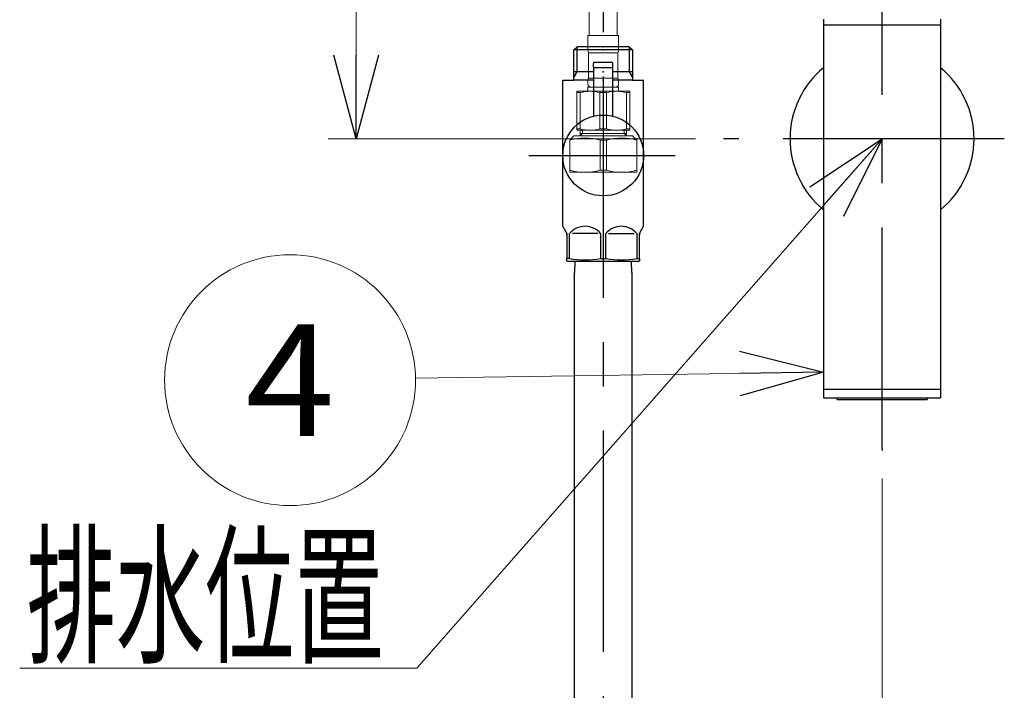
# Model space of a CAD drawing. Units: millimetres. Extents: x -2150 to 2150, y -1535 to 1535.
# Drawn here: x -1173 to -820, y -465 to -225 of the extents above; entities that cross this region are included whole.
import ezdxf
from ezdxf.enums import TextEntityAlignment as Align

# ---------------------------------------------------------------- set-up
doc = ezdxf.new("R2010")
doc.units = ezdxf.units.MM
doc.header["$LTSCALE"] = 2.5
doc.header["$PDSIZE"] = 1
doc.linetypes.add('CENTER', pattern=[50.8, 31.75, -6.35, 6.35, -6.35])
doc.linetypes.add('PHANTOM', pattern=[63.5, 31.75, -6.35, 6.35, -6.35, 6.35, -6.35])
for name, color, linetype in [('BLATTFORMAT', 7, 'Continuous'), ('Layer0016', 7, 'Continuous'), ('Layer0017', 7, 'Continuous')]:
    doc.layers.add(name, color=color, linetype=linetype)
doc.styles.add('dcStyle0', font='txt.shx', dxfattribs={"width": 0.8, "bigfont": 'bigfont'})

# ---------------------------------------------------------------- blocks, each defined once
blk = doc.blocks.new('DC_GROUP_SS-5372-0_202')
at = {"color": 9, "linetype": 'CENTER', "lineweight": 25}
blk.add_line((-863.94, -378.44), (-863.94, 323.53), dxfattribs=at)
blk = doc.blocks.new('DC_GROUP_SS-5372-0_201')
at = {"linetype": 'Continuous'}
blk.add_blockref('DC_GROUP_SS-5372-0_202', (0, 0), dxfattribs=at)
blk = doc.blocks.new('DC_GROUP_SS-5372-0_209')
at = {"color": 3, "linetype": 'Continuous', "lineweight": 25}
for p, q in [((-884.94, -224.32), (-884.94, -227.22)), ((-842.94, -224.32), (-842.94, -227.22)), ((-884.94, -226.32), (-842.94, -226.32)), ((-884.94, -227.22), (-884.94, -357.22)), ((-842.94, -227.22), (-842.94, -357.22)), ((-884.94, -357.22), (-884.94, -360.22)), ((-842.94, -357.22), (-884.94, -357.22)), ((-884.94, -360.22), (-863.94, -360.22)), ((-880.19, -360.22), (-880.19, -360.72)), ((-863.94, -360.22), (-842.94, -360.22)), ((-847.69, -360.22), (-847.69, -360.72)), ((-842.94, -357.22), (-842.94, -360.22)), ((-880.19, -360.72), (-847.69, -360.72))]:
    blk.add_line(p, q, dxfattribs=at)
for start, end in [(129.5212, 230.4788), (309.5212, 50.4788)]:
    blk.add_arc((-863.94, -267.22), 33, start, end, dxfattribs=at)
at = {"color": 30, "linetype": 'Continuous'}
blk.add_point((-863.94, -267.22), dxfattribs=at)
at = {"layer": 'BLATTFORMAT', "color": 3, "linetype": 'Continuous'}
for p in [(-863.94, -267.22), (-863.94, -267.22), (-863.94, -357.22)]:
    blk.add_point(p, dxfattribs=at)
blk = doc.blocks.new('DC_GROUP_SS-5372-0_234')
at = {"color": 9, "linetype": 'Continuous', "lineweight": 13}
for p, q in [((-968.66, -201.74), (-967.39, -200.93)), ((-967.39, -200.93), (-965.99, -200.75)), ((-965.99, -200.75), (-964.47, -201.11)), ((-964.47, -201.11), (-962.94, -201.6)), ((-960.12, -201.51), (-958.94, -200.85)), ((-968.94, -202.02), (-968.66, -201.74)), ((-962.94, -201.6), (-961.47, -201.79)), ((-961.47, -201.79), (-960.12, -201.51))]:
    blk.add_line(p, q, dxfattribs=at)
at = {"color": 3, "linetype": 'Continuous', "lineweight": 18}
for p, q in [((-958.94, -230.21), (-958.94, -200.85)), ((-968.94, -230.21), (-968.94, -202.02)), ((-958.44, -230.21), (-969.44, -230.21)), ((-969.44, -230.21), (-969.44, -235.21)), ((-958.44, -230.21), (-958.44, -235.21)), ((-969.19, -245.51), (-969.19, -236.41)), ((-958.69, -236.41), (-969.19, -236.41)), ((-958.69, -245.51), (-958.69, -236.41)), ((-969.44, -246.71), (-969.44, -247.71)), ((-958.69, -245.51), (-969.19, -245.51)), ((-958.44, -246.71), (-958.44, -247.71)), ((-973.42, -250.21), (-954.42, -250.21)), ((-973.42, -250.21), (-973.42, -264.21)), ((-973.42, -250.7), (-972.23, -250.7)), ((-972.23, -250.7), (-972.23, -263.72)), ((-969.44, -250.21), (-969.44, -248.71)), ((-958.44, -248.71), (-969.44, -248.71)), ((-965.12, -250.7), (-965.12, -263.72)), ((-962.73, -250.7), (-965.12, -250.7)), ((-962.73, -250.7), (-962.73, -263.72)), ((-958.44, -250.21), (-958.44, -248.71)), ((-954.42, -250.7), (-955.62, -250.7)), ((-955.62, -250.7), (-955.62, -263.72)), ((-954.42, -250.21), (-954.42, -264.21)), ((-973.42, -263.72), (-972.23, -263.72)), ((-973.42, -264.21), (-954.42, -264.21)), ((-972.26, -264.21), (-972.26, -266.22)), ((-962.73, -263.72), (-965.12, -263.72)), ((-954.42, -263.72), (-955.62, -263.72)), ((-955.59, -264.21), (-955.59, -266.22)), ((-974.44, -266.22), (-975.94, -267.72)), ((-975.94, -267.72), (-975.94, -279.22)), ((-972.42, -266.22), (-974.44, -266.22)), ((-955.43, -266.22), (-972.42, -266.22)), ((-972.26, -265.37), (-955.59, -265.37)), ((-965.07, -267.72), (-962.8, -267.72)), ((-965.07, -267.72), (-965.07, -278.5)), ((-962.8, -267.72), (-962.8, -278.5)), ((-955.43, -266.22), (-953.44, -266.22)), ((-953.44, -266.22), (-951.94, -267.72)), ((-951.94, -267.72), (-951.94, -279.22)), ((-965.07, -278.5), (-962.8, -278.5)), ((-963.94, -279.22), (-975.93, -279.22)), ((-963.94, -279.22), (-951.94, -279.22))]:
    blk.add_line(p, q, dxfattribs=at)
at = {"color": 110, "linetype": 'Continuous', "lineweight": 18}
for p, q in [((-971.4, -264.21), (-971.4, -265.37)), ((-956.45, -264.21), (-956.45, -265.37)), ((-972.26, -266.22), (-971.4, -265.37)), ((-955.59, -266.22), (-956.45, -265.37))]:
    blk.add_line(p, q, dxfattribs=at)
at = {"color": 3, "linetype": 'Continuous', "lineweight": 18}
for centre, radius, start, end in [((-966.44, -235.21), 3, 180, 203.5565), ((-961.44, -235.21), 3, 336.4435, 0), ((-966.44, -246.71), 3, 156.4435, 180), ((-961.44, -246.71), 3, 0, 23.5565), ((-968.67, -263.35), 13.14, 74.2907, 105.7093), ((-968.44, -247.71), 1, 180, 270), ((-959.17, -263.35), 13.14, 74.2907, 105.7093), ((-959.44, -247.71), 1, 270, 0), ((-968.67, -251.07), 13.14, 254.2907, 285.7093), ((-959.17, -251.07), 13.14, 254.2907, 285.7093), ((-970.5, -287.82), 20.82, 74.8741, 105.1259), ((-957.37, -287.82), 20.82, 74.8741, 105.1259), ((-970.5, -258.4), 20.82, 254.8741, 285.1259), ((-957.37, -258.4), 20.82, 254.8741, 285.1259)]:
    blk.add_arc(centre, radius, start, end, dxfattribs=at)
blk = doc.blocks.new('DC_GROUP_SS-5372-0_233')
at = {"color": 9, "linetype": 'Continuous'}
blk.add_point((-963.94, -274.22), dxfattribs=at)
at = {"linetype": 'Continuous'}
blk.add_blockref('DC_GROUP_SS-5372-0_234', (0, 0), dxfattribs=at)
blk = doc.blocks.new('_Open30')
at = {"color": 0, "linetype": 'ByBlock', "lineweight": -2}
for p, q in [((-1, 0.267949), (0, 0)), ((0, 0), (-1, -0.267949)), ((0, 0), (-1, 0))]:
    blk.add_line(p, q, dxfattribs=at)
blk = doc.blocks.new('DC_GROUP_SS-5372-0_238')
at = {"color": 9, "linetype": 'Continuous', "lineweight": 13}
for p, q in [((-863.94, -267.22), (-1030.76, -457.11)), ((-1030.76, -457.11), (-1173.26, -457.11))]:
    blk.add_line(p, q, dxfattribs=at)
at = {"color": 9, "xscale": 30.00002807615286, "yscale": 29.99989368223643, "rotation": 48.70028810811043}
blk.add_blockref('_Open30', (-863.94, -267.22), dxfattribs=at)
at = {"color": 4, "style": 'dcStyle0', "width": 0.973913}
blk.add_text('排水位置', height=40, dxfattribs=at).set_placement((-1170.76, -451.11), (-1042.76, -451.11), align=Align.FIT)
blk = doc.blocks.new('DC_IMAGEDIMGROUP_9')
at = {"color": 9, "linetype": 'Continuous', "lineweight": 13}
blk.add_line((-863.94, -389.09), (-863.94, -561.74), dxfattribs=at)
blk = doc.blocks.new('DC_GROUP_SS-5372-0_243')
at = {"color": 9, "linetype": 'Continuous', "lineweight": 13}
blk.add_line((-884.94, -350.98), (-1031.28, -353.16), dxfattribs=at)
blk.add_circle((-1076.27, -353.83), 45, dxfattribs=at)
at = {"color": 9, "xscale": 30.00002807615286, "yscale": 29.99989368223643, "rotation": 0.8557488740845449}
blk.add_blockref('_Open30', (-884.94, -350.98), dxfattribs=at)
at = {"color": 4, "style": 'dcStyle0', "width": 0.933333}
blk.add_text('4', height=40, dxfattribs=at).set_placement((-1092.27, -373.83), (-1060.27, -373.83), align=Align.FIT)
blk = doc.blocks.new('DC_IMAGEDIMGROUP_10')
at = {"color": 9, "linetype": 'Continuous', "lineweight": 13}
for p, q in [((-1052.58, -267.22), (-1052.58, -2.22)), ((-930.81, -267.22), (-1062.58, -267.22))]:
    blk.add_line(p, q, dxfattribs=at)
at = {"color": 9, "xscale": 30.00002807615286, "yscale": 29.99989368223643, "rotation": 270}
blk.add_blockref('_Open30', (-1052.58, -267.22), dxfattribs=at)
blk = doc.blocks.new('DC_GROUP_SS-5372-0_226')
at = {"layer": 'Layer0016', "color": 3, "linetype": 'Continuous', "lineweight": 25}
for p, q in [((-974.12, -311.22), (-974.24, -315.17)), ((-953.64, -315.17), (-953.75, -311.22))]:
    blk.add_line(p, q, dxfattribs=at)
at = {"layer": 'Layer0016', "color": 30, "linetype": 'Continuous'}
for p in [(-963.94, -234.22), (-963.94, -235.39), (-963.94, -243.21), (-963.94, -246.22)]:
    blk.add_point(p, dxfattribs=at)
at = {"layer": 'Layer0016', "color": 9, "linetype": 'CENTER'}
blk.add_point((-963.94, -273.22), dxfattribs=at)
at = {"layer": 'Layer0017', "color": 3, "linetype": 'Continuous', "lineweight": 25}
for p, q in [((-973.28, -234.22), (-974.44, -235.39)), ((-953.44, -235.39), (-974.44, -235.39)), ((-974.44, -244.21), (-974.44, -235.39)), ((-954.6, -234.22), (-973.28, -234.22)), ((-954.6, -234.22), (-953.44, -235.39)), ((-953.44, -235.39), (-953.44, -244.21)), ((-966.94, -239.72), (-960.94, -239.72)), ((-967.44, -243.21), (-974.44, -243.21)), ((-967.44, -241.52), (-967.44, -240.22)), ((-967.44, -241.52), (-967.24, -241.72)), ((-967.24, -241.72), (-967.44, -241.92)), ((-967.44, -241.92), (-967.44, -259.15)), ((-967.24, -241.72), (-960.64, -241.72)), ((-967.24, -241.72), (-960.64, -241.72)), ((-960.44, -241.52), (-960.64, -241.72)), ((-960.44, -241.92), (-960.64, -241.72)), ((-960.44, -241.52), (-960.44, -240.22)), ((-960.44, -259.15), (-960.44, -241.92)), ((-953.44, -243.21), (-960.44, -243.21)), ((-978.44, -298.63), (-978.44, -246.22)), ((-978.44, -246.22), (-974.44, -246.22)), ((-974.44, -246.22), (-974.44, -244.21)), ((-967.44, -246.22), (-974.44, -246.22)), ((-953.44, -246.22), (-960.44, -246.22)), ((-953.44, -244.21), (-953.44, -246.22)), ((-953.44, -246.22), (-949.44, -246.22)), ((-949.44, -298.63), (-949.44, -246.22)), ((-977.21, -300.76), (-978.44, -298.63)), ((-950.67, -300.76), (-949.44, -298.63)), ((-976.94, -301.76), (-976.94, -310.21)), ((-976, -310.21), (-976, -301.22)), ((-965.88, -301.22), (-975, -301.22)), ((-964.88, -301.22), (-964.88, -310.21)), ((-963, -310.21), (-963, -301.22)), ((-962, -301.22), (-952.88, -301.22)), ((-951.88, -301.22), (-951.88, -310.21)), ((-950.94, -310.21), (-950.94, -301.76)), ((-976.94, -311.08), (-976.94, -310.21)), ((-976, -310.21), (-976.94, -310.21)), ((-964.88, -310.21), (-963, -310.21)), ((-951.88, -310.21), (-950.94, -310.21)), ((-950.94, -310.21), (-950.94, -311.08)), ((-976.69, -311.22), (-976.94, -311.08)), ((-951.19, -311.22), (-976.69, -311.22)), ((-950.94, -311.08), (-951.19, -311.22)), ((-974.24, -677.22), (-974.24, -315.17)), ((-953.64, -315.17), (-953.64, -677.22))]:
    blk.add_line(p, q, dxfattribs=at)
at = {"layer": 'Layer0017', "color": 7, "linetype": 'Continuous', "lineweight": 25}
for p, q in [((-973.28, -243.21), (-973.28, -234.22)), ((-954.6, -234.22), (-954.6, -243.21)), ((-974.44, -245.22), (-973.28, -243.21)), ((-954.6, -243.21), (-953.44, -245.22))]:
    blk.add_line(p, q, dxfattribs=at)
at = {"layer": 'Layer0017', "color": 9, "linetype": 'CENTER', "lineweight": 25}
blk.add_line((-990.58, -273.22), (-938.08, -273.22), dxfattribs=at)
at = {"layer": 'Layer0017', "color": 3, "linetype": 'PHANTOM', "lineweight": 25}
for p, q in [((-977.21, -300.76), (-976.94, -301.22)), ((-976.94, -301.22), (-976.94, -301.76)), ((-950.67, -300.76), (-950.94, -301.22)), ((-950.94, -301.76), (-950.94, -301.22))]:
    blk.add_line(p, q, dxfattribs=at)
at = {"layer": 'Layer0017', "color": 3, "linetype": 'Continuous', "lineweight": 25}
blk.add_circle((-963.94, -273.22), 14.5, dxfattribs=at)
for centre, radius, start, end in [((-966.94, -240.22), 0.5, 90, 180), ((-960.94, -240.22), 0.5, 0, 90), ((-970.44, -305.88), 7.25, 39.9254, 140.0746), ((-957.44, -305.88), 7.25, 39.9254, 140.0746), ((-978.94, -301.76), 2, 0, 30), ((-948.94, -301.76), 2, 150, 180), ((-970.44, -279.53), 31.19, 259.7266, 280.2734), ((-957.44, -279.53), 31.19, 259.7266, 280.2734)]:
    blk.add_arc(centre, radius, start, end, dxfattribs=at)

msp = doc.modelspace()

# ---------------------------------------------------------------- linework, layer by layer
at = {"color": 9, "linetype": 'CENTER', "lineweight": 25}
msp.add_line((-963.94, -117.92), (-963.94, -724.3), dxfattribs=at)
at = {"color": 7, "linetype": 'CENTER', "lineweight": 25}
for p, q in [((-820.07, -267.22), (-920.81, -267.22)), ((-863.94, -378.44), (-863.94, -379.09))]:
    msp.add_line(p, q, dxfattribs=at)

# ---------------------------------------------------------------- block references
at = {"linetype": 'Continuous'}
for name in ['DC_GROUP_SS-5372-0_201', 'DC_IMAGEDIMGROUP_10', 'DC_GROUP_SS-5372-0_209', 'DC_GROUP_SS-5372-0_233', 'DC_GROUP_SS-5372-0_238', 'DC_GROUP_SS-5372-0_243', 'DC_IMAGEDIMGROUP_9']:
    msp.add_blockref(name, (0, 0), dxfattribs=at)
at = {"layer": 'Layer0017', "linetype": 'Continuous'}
msp.add_blockref('DC_GROUP_SS-5372-0_226', (0, 0), dxfattribs=at)

doc.saveas('drawing.dxf')
